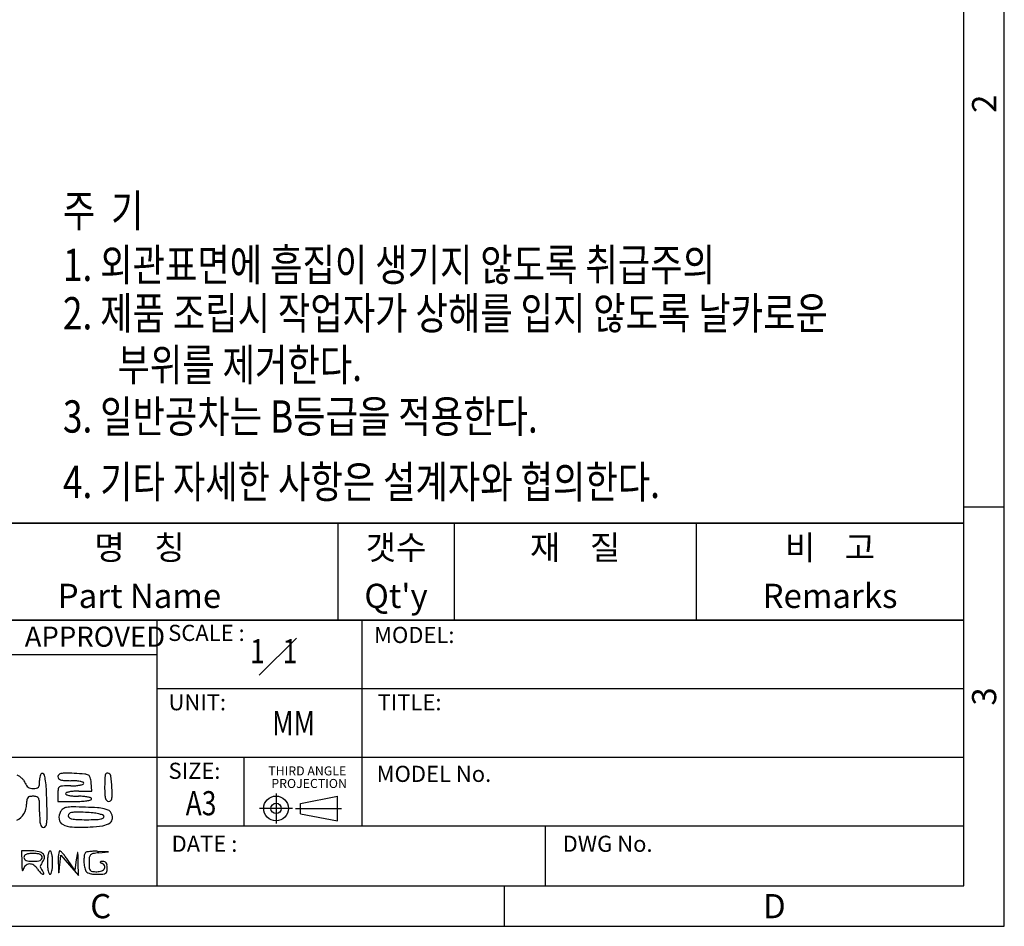
# Model space of a CAD drawing. Extents: x 0 to 367, y 0 to 257.
# Drawn here: x 245 to 367, y 0 to 112 of the extents above; entities that cross this region are included whole.
import ezdxf
from ezdxf.enums import TextEntityAlignment as Align

# ---------------------------------------------------------------- set-up
doc = ezdxf.new("R2010")
doc.units = 0
doc.header["$LTSCALE"] = 10
doc.header["$MEASUREMENT"] = 0
doc.linetypes.add('AUSGEZOGEN', pattern=[0])
doc.linetypes.add('CENTER2', pattern=[1.125, 0.75, -0.125, 0.125, -0.125])
doc.layers.get('0').update_dxf_attribs({"linetype": 'CONTINUOUS'})
doc.styles.get("Standard").update_dxf_attribs({"font": 'BareunDotum1.ttf', "width": 0.8})
doc.styles.add('style1', font='gulim.ttc')

msp = doc.modelspace()

# ---------------------------------------------------------------- linework, layer by layer
at = {"color": 3}
for p, q in [((367, 0), (367, 257)), ((362, 5), (362, 252)), ((362, 52), (367, 52)), ((184, 49.975), (362, 49.975)), ((362, 37.975), (184, 37.975)), ((5, 5), (362, 5)), ((305, 5), (305, 0)), ((0, 0), (367, 0))]:
    msp.add_line(p, q, dxfattribs=at)
at = {"color": 5}
for p, q in [((362, 49.975), (184, 49.975)), ((284.4, 49.975), (284.4, 37.975)), ((298.8, 49.975), (298.8, 37.975)), ((328.8, 49.975), (328.8, 37.975)), ((287.421, 12.475), (287.421, 37.975)), ((184.005, 33.725), (262.005, 33.725)), ((262.005, 29.475), (362, 29.475)), ((184, 20.975), (362, 20.975)), ((272.731, 20.975), (272.731, 12.475)), ((262.005, 12.475), (362, 12.475)), ((310.117, 5), (310.117, 12.475))]:
    msp.add_line(p, q, dxfattribs=at)
at = {"color": 3, "linetype": 'AUSGEZOGEN'}
for p, q in [((184.5, 37.975), (362, 37.975)), ((262.005, 5), (262.005, 37.975))]:
    msp.add_line(p, q, dxfattribs=at)
for p, q in [((274.643, 31.133), (279.247, 35.736)), ((253.911, 16.77), (253.81, 17.818)), ((249.678, 16.447), (249.678, 15.479)), ((252.278, 16.77), (253.911, 16.77)), ((279.747, 15.241), (284.333, 16.129)), ((284.333, 13.06), (284.333, 16.129)), ((249.678, 15.479), (251.774, 15.479)), ((279.747, 13.948), (279.747, 15.241)), ((279.747, 13.948), (284.333, 13.06)), ((246.462, 9.351), (245.162, 9.351)), ((245.162, 9.351), (245.206, 7.819)), ((249.917, 7.565), (250.047, 8.842)), ((250.047, 8.842), (251.14, 7.565)), ((255.967, 9.243), (254.65, 9.297)), ((254.757, 9.116), (255.967, 9.243)), ((251.774, 6.971), (250.968, 8.159)), ((251.14, 7.565), (252.234, 6.287)), ((251.97, 8.242), (251.774, 6.971)), ((252.234, 6.287), (252.2, 7.9))]:
    msp.add_line(p, q)
at = {"color": 1, "linetype": 'CENTER2'}
for p, q in [((276.729, 16.469), (276.729, 12.769)), ((278.764, 14.619), (274.694, 14.619)), ((279.12, 14.595), (284.849, 14.595))]:
    msp.add_line(p, q, dxfattribs=at)
for radius in [1.534, 0.647]:
    msp.add_circle((276.729, 14.619), radius)
for centre, radius, start, end in [((244.053, 17.206), 1.623, 56.3923, 69.18324), ((243.729, 16.719), 2.208, 46.23764, 56.39228), ((243.844, 16.838), 2.043, 35.75657, 46.23759), ((251.304, 18.087), 3.884, 173.69031, 179.99996), ((248.332, 18.415), 0.894, 154.90265, 173.69037), ((247.797, 18.666), 0.303, 118.55362, 154.90266), ((247.755, 18.743), 0.216, 71.65242, 118.55349), ((247.73, 18.668), 0.294, 14.19499, 71.65255), ((241.5, 17.092), 6.721, 8.25252, 14.19505), ((250.003, 18.559), 0.326, 131.84669, 180.00004), ((250.027, 18.559), 0.35, 180.00005, 222.90582), ((250.186, 18.707), 0.567, 222.90574, 252.80042), ((250.186, 18.355), 0.599, 101.30993, 131.84672), ((250.59, 16.333), 2.661, 89.28771, 101.30993), ((250.245, -11.447), 30.443, 87.27276, 89.28768), ((249.527, -26.513), 45.527, 85.6005, 87.27282), ((252.933, 17.754), 1.129, 61.60734, 85.60049), ((253.253, 18.346), 0.456, 15.00179, 61.60726), ((249.861, 17.437), 3.967, 5.50733, 15.00176), ((270.891, 17.28), 15.407, 174.56795, 179.99994), ((255.841, 18.711), 0.29, 81.63734, 174.56789), ((255.822, 18.587), 0.415, 8.3926, 81.63735), ((239.287, 16.148), 17.129, 3.34499, 8.39262), ((244.706, 17.459), 0.98, 17.60886, 35.75652), ((246.611, 18.064), 1.018, 197.60882, 215.51618), ((246.461, 17.957), 0.835, 215.5162, 236.30685), ((246.51, 18.03), 0.923, 236.30688, 255.92594), ((246.635, 18.53), 1.438, 255.92592, 269.99998), ((246.635, 19.12), 2.028, 270.00003, 281.77952), ((246.97, 17.516), 0.39, 281.77955, 321.72821), ((246.847, 17.613), 0.546, 321.72812, 353.50922), ((242.687, 18.087), 4.733, 353.50921, 360), ((236.487, 16.365), 11.786, 3.26397, 8.2525), ((250.077, 16.979), 0.358, 120.96375, 171.13506), ((250.288, 16.627), 0.769, 92.22794, 120.96379), ((250.59, 20.01), 1.931, 252.80046, 266.85146), ((251.29, -9.133), 26.548, 89.99996, 92.228), ((251.29, 32.747), 14.687, 266.85146, 270.00001), ((251.29, 9.844), 8.216, 85.68493, 89.99994), ((251.29, 25.63), 8.216, 270.00006, 274.31507), ((251.584, 13.74), 4.309, 78.6901, 85.68488), ((251.584, 21.734), 4.309, 274.31512, 281.3099), ((251.81, 14.87), 3.156, 71.48489, 78.6901), ((251.81, 20.604), 3.156, 281.3099, 288.51511), ((252.77, 17.737), 0.133, 0.00005, 71.48502), ((252.77, 17.737), 0.133, 288.51498, 359.99995), ((275.422, 17.28), 19.939, 179.99995, 182.63911), ((237.612, 16.05), 18.807, 0.70128, 3.34501), ((246.354, 15.615), 0.519, 140.19447, 173.10308), ((246.262, 15.691), 0.4, 100.91787, 140.19442), ((246.614, 13.869), 2.255, 89.99997, 100.91801), ((246.614, 14.51), 1.615, 73.33443, 90.00006), ((246.974, 15.712), 0.36, 22.61985, 73.3344), ((196.396, 14.079), 51.942, 1.60534, 3.26391), ((253.485, 16.447), 3.808, 171.13506, 180.00002), ((250.778, 16.447), 0.132, 108.23535, 180.00005), ((250.778, 16.447), 0.133, 180.00005, 251.48502), ((251.757, 13.474), 3.262, 101.17205, 108.2353), ((251.738, 19.314), 3.156, 251.48489, 258.6901), ((251.964, 20.444), 4.309, 258.6901, 265.68488), ((251.98, 12.344), 4.415, 94.26061, 101.17205), ((252.258, 24.34), 8.216, 265.68493, 269.99994), ((252.278, 8.344), 8.426, 89.99995, 94.26066), ((252.258, 7.909), 8.216, 85.68493, 89.99994), ((252.552, 11.805), 4.309, 78.6901, 85.68488), ((252.778, 12.935), 3.156, 71.48489, 78.6901), ((253.738, 15.802), 0.133, 0.00005, 71.48502), ((257.81, 16.468), 2.308, 182.63901, 195.53687), ((254.528, 16.257), 1.89, 346.41145, 0.70126), ((243.439, 15.157), 2.368, 329.52245, 0.00002), ((250.141, 15.157), 4.334, 173.10303, 180.00005), ((246.142, 15.366), 1.26, 1.68303, 22.61983), ((206.111, 14.189), 41.309, 359.99996, 1.68305), ((150.819, 12.801), 97.537, 0.54399, 1.60533), ((250.95, 13.642), 1.114, 99.87107, 124.32451), ((251.475, 10.626), 4.175, 89.44632, 99.87108), ((250.862, -52.815), 67.619, 88.07863, 89.44638), ((251.774, 30.237), 14.758, 269.99996, 273.17784), ((252.206, 22.463), 6.971, 273.17783, 278.74611), ((251.596, -30.926), 45.718, 86.26145, 88.07861), ((252.379, 21.336), 5.832, 278.74616, 283.79127), ((253.737, 15.802), 0.133, 283.79122, 0.00001), ((254.187, 8.729), 5.978, 78.1211, 86.26146), ((256.185, 16.017), 0.622, 195.5368, 224.49958), ((255.984, 15.819), 0.339, 224.49962, 269.99999), ((255.984, 15.833), 0.354, 269.99995, 312.51089), ((255.899, 15.926), 0.479, 312.51099, 346.41145), ((243.71, 14.997), 2.054, 295.61616, 329.52245), ((271.241, 14.189), 23.821, 180.00004, 182.38484), ((241.71, 13.664), 6.642, 352.99202, 0.54408), ((251.496, 13.435), 1.675, 151.84501, 185.06628), ((250.858, 13.776), 0.951, 124.32442, 151.84507), ((251.285, 13.72), 0.317, 129.81574, 179.99994), ((251.28, 13.72), 0.312, 179.99999, 232.33361), ((251.502, 13.46), 0.656, 100.61395, 129.81576), ((251.594, 14.127), 0.826, 232.33356, 257.69023), ((251.934, 11.155), 3.001, 89.30364, 100.61403), ((251.536, -21.597), 35.755, 87.46174, 89.30365), ((252.359, -3.025), 17.166, 84.3792, 87.46176), ((253.445, 8.01), 6.077, 77.6901, 84.3792), ((253.957, 10.356), 3.676, 69.72355, 77.69018), ((254.802, 14.351), 1.057, 280.61402, 300.1464), ((255.131, 13.535), 0.287, 18.28478, 69.72348), ((255.252, 13.575), 0.16, 300.14651, 18.28485), ((254.981, 12.505), 2.119, 63.15636, 78.12111), ((255.577, 13.683), 0.799, 32.16524, 63.15624), ((255.178, 13.432), 1.271, 358.02741, 32.16526), ((250.096, 13.309), 2.658, 182.38491, 194.35022), ((248.189, 12.821), 0.69, 194.35019, 221.71337), ((247.915, 12.576), 0.322, 221.71337, 269.99998), ((247.915, 12.537), 0.283, 270.00001, 333.09592), ((246.966, 13.018), 1.347, 333.09588, 352.99201), ((250.627, 13.358), 0.802, 185.06624, 242.50316), ((251.598, 15.223), 2.905, 242.50309, 267.36475), ((252.166, 16.748), 3.509, 257.69018, 268.14765), ((252.601, 37.022), 24.727, 267.36474, 272.50628), ((253.252, 50.344), 37.122, 268.14774, 269.99996), ((253.252, 45.061), 31.839, 269.99999, 271.9771), ((253.075, 26.19), 13.885, 272.50628, 279.02913), ((254.202, 17.55), 4.312, 271.97714, 280.61394), ((254.916, 14.607), 2.157, 279.02905, 304.84722), ((255.747, 13.412), 0.701, 304.84719, 358.02744), ((245.841, 8.545), 0.356, 142.68017, 179.99996), ((245.841, 8.545), 0.356, 180.00004, 217.31983), ((245.946, 8.465), 0.488, 113.19859, 142.68018), ((246.216, 7.835), 1.173, 95.8453, 113.19858), ((246.614, 3.949), 5.08, 89.99995, 95.84538), ((246.462, 5.263), 4.089, 77.32625, 89.99998), ((246.614, 3.949), 5.08, 84.15462, 90.00005), ((247.011, 7.835), 1.173, 66.80142, 84.1547), ((247.14, 8.276), 1, 41.25348, 77.32626), ((247.281, 8.465), 0.488, 37.31982, 66.80141), ((247.386, 8.545), 0.356, 0.00004, 37.31983), ((247.386, 8.545), 0.356, 322.68017, 359.99996), ((247.483, 8.577), 0.543, 347.82863, 41.25345), ((251.916, 8.162), 3.518, 167.47119, 175.20043), ((250.831, 8.403), 2.406, 159.00239, 167.47121), ((248.71, 9.217), 0.134, 89.99988, 159.00234), ((248.71, 9.217), 0.134, 20.99766, 90.00012), ((246.589, 8.403), 2.406, 12.52879, 20.99761), ((245.504, 8.162), 3.518, 4.79957, 12.52881), ((254.777, 8.286), 5.05, 173.00585, 178.63002), ((254.093, 8.37), 4.361, 168.01733, 173.00586), ((249.919, 9.256), 0.0935, 89.47805, 168.01735), ((249.918, 9.16), 0.189, 44.70982, 89.47799), ((245.142, 4.433), 6.908, 41.36756, 44.70973), ((245.299, 4.571), 6.7, 37.12148, 41.36753), ((241.988, 2.065), 10.852, 34.16286, 37.12145), ((467.337, -24.993), 217.916, 170.99, 171.22767), ((252.129, 9.132), 0.0196, 33.92127, 170.98988), ((252.002, 9.046), 0.172, 1.31482, 33.92122), ((-300.855, -3.644), 553.176, 1.19575, 1.31492), ((257.382, 8.162), 4.472, 171.53401, 179.49354), ((253.517, 8.737), 0.565, 134.99993, 171.53397), ((253.325, 8.929), 0.293, 100.26847, 135.00005), ((254.199, 4.105), 5.196, 95.99187, 100.26839), ((259.769, 7.88), 6.221, 173.87979, 180.00005), ((254.089, 8.49), 0.509, 135.61894, 173.87982), ((254.254, 3.579), 5.724, 91.24434, 95.99188), ((254.14, 8.44), 0.58, 100.77959, 135.61889), ((255.667, 0.42), 8.744, 95.97164, 100.77966), ((254.31, 1.029), 8.275, 87.64254, 91.24432), ((260.494, 8.258), 15.294, 181.64223, 183.70184), ((246.339, 6.83), 0.967, 134.82195, 169.09786), ((245.946, 8.625), 0.488, 217.31982, 246.80141), ((246.173, 6.997), 0.732, 92.5902, 134.82191), ((246.216, 9.255), 1.173, 246.80142, 264.1547), ((246.614, 13.141), 5.08, 264.15462, 270.00005), ((246.183, 6.781), 0.948, 56.64641, 92.5902), ((246.614, 13.141), 5.08, 269.99995, 275.84538), ((245.842, 6.263), 1.568, 31.98521, 56.6464), ((247.011, 9.255), 1.173, 275.8453, 293.19858), ((247.281, 8.625), 0.488, 293.19859, 322.68018), ((247.945, 7.417), 0.443, 150.9507, 180.20279), ((247.95, 7.417), 0.447, 180.20271, 209.25885), ((249.066, 6.794), 1.725, 140.3098, 150.95069), ((246.72, 8.742), 1.325, 320.30984, 347.82869), ((255.036, 7.9), 6.649, 175.20042, 179.99996), ((255.036, 7.9), 6.649, 180.00004, 184.79958), ((251.916, 7.638), 3.518, 184.79957, 192.52881), ((245.504, 7.638), 3.518, 347.47119, 355.20043), ((242.384, 7.9), 6.649, 0.00004, 4.79958), ((242.384, 7.9), 6.649, 355.20042, 359.99996), ((259.632, 8.17), 9.907, 178.63011, 182.02681), ((982.643, 33.757), 733.37, 182.026875, 182.112131), ((-103.637, 43.7), 355.396, 354.01827, 354.16426), ((257.572, 8.16), 4.662, 179.4936, 187.8498), ((255.475, 7.871), 2.546, 187.84974, 200.99363), ((260.868, 7.88), 7.32, 179.99994, 185.09544), ((254.973, 7.947), 0.0383, 139.39871, 236.14115), ((255.043, 7.887), 0.131, 97.39996, 139.39862), ((255.343, 8.498), 0.702, 236.1411, 248.02549), ((255.357, 5.471), 2.568, 92.58303, 97.39998), ((254.772, 7.085), 0.822, 34.65479, 68.0255), ((255.271, 7.385), 0.651, 69.89488, 92.58294), ((255.157, 7.351), 0.354, 332.33156, 34.6548), ((255.364, 7.641), 0.379, 35.86038, 69.8949), ((255.195, 7.519), 0.588, 10.00685, 35.86032), ((253.7, 7.255), 2.105, 0.00002, 10.0069), ((247.256, 7.401), 2.029, 183.70189, 192.83413), ((245.313, 6.959), 0.0362, 192.83409, 303.71892), ((245.261, 7.038), 0.132, 303.71882, 349.09781), ((249.363, 8.462), 2.583, 211.98523, 218.70432), ((248.915, 8.103), 2.009, 218.70439, 226.81523), ((248.596, 7.763), 1.543, 226.81525, 235.54955), ((249.108, 8.066), 1.775, 209.2588, 219.6902), ((247.859, 6.689), 0.241, 235.54957, 270.00003), ((246.417, 5.832), 1.723, 32.05477, 39.69016), ((247.859, 6.529), 0.08, 270.00016, 332.71278), ((247.43, 6.467), 0.527, 13.60386, 32.05485), ((247.804, 6.557), 0.142, 332.71262, 13.60354), ((250.831, 7.397), 2.406, 192.52879, 200.99761), ((248.71, 6.583), 0.134, 200.99766, 270.00012), ((248.71, 6.583), 0.134, 269.99988, 339.00234), ((246.589, 7.397), 2.406, 339.00239, 347.47121), ((249.902, 6.734), 0.131, 182.11201, 215.98735), ((249.808, 6.666), 0.0151, 215.98715, 354.01798), ((253.587, 7.146), 0.523, 200.99361, 231.91192), ((253.895, 7.54), 1.023, 231.91178, 250.63302), ((254.179, 8.347), 1.879, 250.63294, 263.93764), ((254.078, 7.275), 0.503, 185.09542, 221.09443), ((254.008, 7.214), 0.411, 221.09445, 262.69326), ((254.516, 11.17), 4.399, 262.69316, 270.00002), ((254.55, 11.839), 5.39, 263.93765, 269.99997), ((254.516, 8.526), 1.755, 270.00001, 290.1213), ((254.55, 17.051), 10.603, 270.00001, 273.91614), ((254.896, 7.488), 0.65, 290.12125, 332.33147), ((255.227, 7.161), 0.689, 273.91611, 302.70768), ((255.404, 6.886), 0.362, 302.70766, 347.71596), ((253.708, 7.255), 2.097, 347.71587, 359.99999)]:
    msp.add_arc(centre, radius, start, end)

# ---------------------------------------------------------------- texts
at = {"color": 3, "style": 'style1'}
for s, p in [('2', (364.5, 102)), ('3', (364.5, 28.5))]:
    msp.add_text(s, height=3, rotation=90, dxfattribs=at).set_placement(p, align=Align.MIDDLE_CENTER)
at = {"width": 0.8}
for s, height, p in [('%%U주  기', 4, (250.312, 86.737)), ('1. 외관표면에 흠집이 생기지 않도록 취급주의', 4, (250.312, 80.019)), ('2. 제품 조립시 작업자가 상해를 입지 않도록 날카로운', 4, (250.312, 74.019)), ('부위를 제거한다.', 4, (257.071, 67.619)), ('3. 일반공차는 B등급을 적용한다.', 4, (250.312, 61.219)), ('4. 기타 자세한 사항은 설계자와 협의한다.', 4, (250.312, 53.104)), ('1   1', 3, (273.521, 32.613)), ('MM', 3, (276.247, 23.699))]:
    msp.add_text(s, height=height, dxfattribs=at).set_placement(p)
at = {"color": 3, "style": 'style1'}
for s, p in [('명    칭', (259.8, 46.975)), ('갯수', (291.6, 46.975)), ('재    질', (313.8, 46.975)), ('비    고', (345.4, 46.975)), ('Remarks', (345.4, 40.975)), ('Part Name', (259.8, 40.975)), ("Qt'y", (291.6, 40.975)), ('C', (255, 2.5)), ('D', (338.5, 2.5))]:
    msp.add_text(s, height=3, dxfattribs=at).set_placement(p, align=Align.MIDDLE_CENTER)
for s, height, p in [('APPROVED', 2.5, (245.576, 34.666)), ('MODEL:', 2, (288.88, 35.131)), ('UNIT:', 2, (263.398, 26.785)), ('TITLE:', 2, (289.322, 26.785)), ('SIZE:', 2, (263.398, 18.285)), ('THIRD ANGLE', 1.12, (275.774, 18.711)), ('MODEL No.', 2, (289.198, 17.904)), ('PROJECTION', 1.12, (276.144, 17.152)), ('DATE :', 2, (263.782, 9.236)), ('DWG No.', 2, (312.253, 9.236))]:
    msp.add_text(s, height=height, dxfattribs=at).set_placement(p)
msp.add_text('SCALE : ', height=2, dxfattribs=at).set_placement((268.405, 34.76), align=Align.BOTTOM_CENTER)
at = {"width": 0.8}
msp.add_text('A3', height=3, dxfattribs=at).set_placement((267.433, 15.265), align=Align.MIDDLE_CENTER)

doc.saveas('drawing.dxf')
